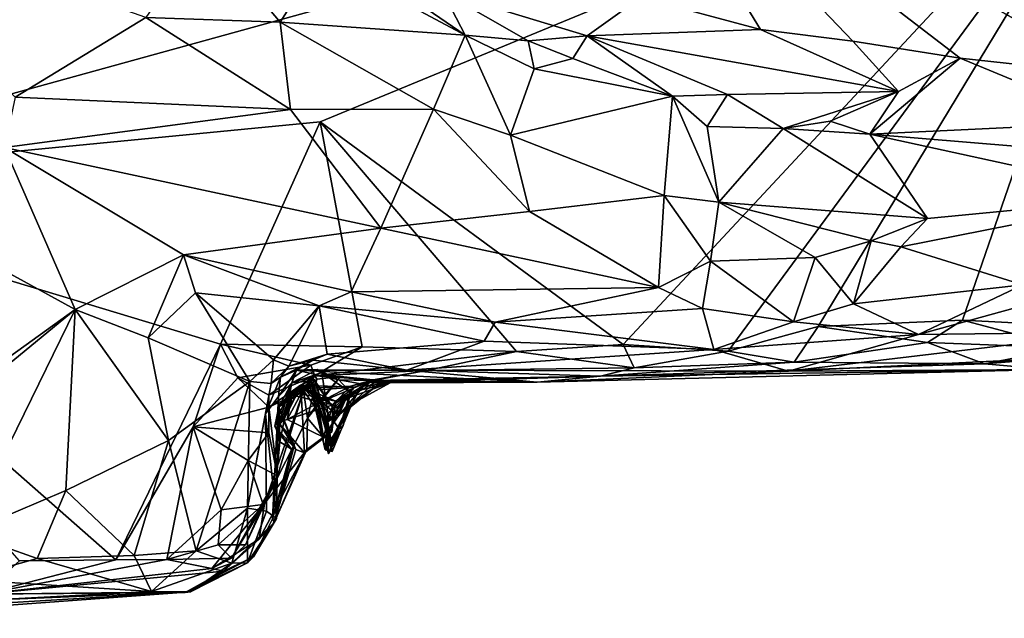
# Model space of a CAD drawing. Units: metres. Extents: x 23.2 to 30, y -6.4 to 9.6.
# Drawn here: x 26.8 to 27.2, y -6.4 to -6.1 of the extents above; entities that cross this region are included whole.
import ezdxf

# ---------------------------------------------------------------- set-up
doc = ezdxf.new("R2010")
doc.units = ezdxf.units.M

msp = doc.modelspace()

# ---------------------------------------------------------------- linework, layer by layer
at = {"layer": '1'}
for points in [[(26.16431, -6.10873, 3.58479), (25.38118, -4.51168, 3.55431), (27.31958, -5.95189, 3.5955)], [(26.59456, -6.15192, 3.59082), (26.16431, -6.10873, 3.58479), (27.31958, -5.95189, 3.5955)], [(26.90845, -6.12143, 3.59427), (26.59456, -6.15192, 3.59082), (27.31958, -5.95189, 3.5955)], [(27.05877, -6.23198, 3.59773), (26.90845, -6.12143, 3.59427), (27.31958, -5.95189, 3.5955)], [(27.05877, -6.23198, 3.59773), (27.31958, -5.95189, 3.5955), (27.11092, -6.23528, 3.60091)], [(27.11092, -6.23528, 3.60091), (27.31958, -5.95189, 3.5955), (27.15542, -6.22307, 3.59788)], [(27.15542, -6.22307, 3.59788), (27.31958, -5.95189, 3.5955), (27.22716, -6.21992, 3.59973)], [(27.22716, -6.21992, 3.59973), (27.31958, -5.95189, 3.5955), (27.29782, -6.22354, 3.60203)], [(27.06755, -6.05968, 4.21381), (27.12687, -6.07576, 4.19398), (27.05574, -5.95928, 4.22874)], [(27.05574, -5.95928, 4.22874), (27.12687, -6.07576, 4.19398), (27.17276, -6.08152, 4.1803)], [(27.05574, -5.95928, 4.22874), (27.17276, -6.08152, 4.1803), (27.22598, -6.08985, 4.16287)], [(27.28538, -6.0257, 4.15664), (27.05574, -5.95928, 4.22874), (27.30206, -6.09818, 4.14026)], [(27.05574, -5.95928, 4.22874), (27.22598, -6.08985, 4.16287), (27.30206, -6.09818, 4.14026)], [(26.66963, -6.01614, 4.29443), (26.75706, -6.10933, 4.31967), (26.82198, -6.06968, 4.29731)], [(26.85124, -6.02764, 4.26805), (26.82198, -6.06968, 4.29731), (26.88852, -6.07199, 4.27727)], [(26.90881, -6.04012, 4.23648), (26.85124, -6.02764, 4.26805), (26.88852, -6.07199, 4.27727)], [(26.90881, -6.04012, 4.23648), (26.88852, -6.07199, 4.27727), (26.98034, -6.07853, 4.20407)], [(26.93683, -6.04856, 4.22031), (26.90881, -6.04012, 4.23648), (26.98034, -6.07853, 4.20407)], [(26.93683, -6.04856, 4.22031), (26.98034, -6.07853, 4.20407), (26.96933, -6.05707, 4.20852)], [(26.96933, -6.05707, 4.20852), (26.98034, -6.07853, 4.20407), (27.01166, -6.08131, 4.18838)], [(26.96933, -6.05707, 4.20852), (27.01166, -6.08131, 4.18838), (27.04091, -6.0788, 4.18554)], [(26.96933, -6.05707, 4.20852), (27.04091, -6.0788, 4.18554), (27.06755, -6.05968, 4.21381)], [(27.06755, -6.05968, 4.21381), (27.04091, -6.0788, 4.18554), (27.12687, -6.07576, 4.19398)], [(26.82198, -6.06968, 4.29731), (26.75706, -6.10933, 4.31967), (26.89373, -6.11547, 4.29461)], [(26.88852, -6.07199, 4.27727), (26.82198, -6.06968, 4.29731), (26.89373, -6.11547, 4.29461)], [(26.88852, -6.07199, 4.27727), (26.89373, -6.11547, 4.29461), (26.9646, -6.11517, 4.26584)], [(26.98034, -6.07853, 4.20407), (26.88852, -6.07199, 4.27727), (26.9646, -6.11517, 4.26584)], [(27.12687, -6.07576, 4.19398), (27.04091, -6.0788, 4.18554), (27.19528, -6.10647, 4.14909)], [(27.12687, -6.07576, 4.19398), (27.19528, -6.10647, 4.14909), (27.17276, -6.08152, 4.1803)], [(26.98034, -6.07853, 4.20407), (26.9646, -6.11517, 4.26584), (27.00289, -6.12807, 4.25185)], [(26.98034, -6.07853, 4.20407), (27.00289, -6.12807, 4.25185), (27.01455, -6.09515, 4.19199)], [(27.01166, -6.08131, 4.18838), (26.98034, -6.07853, 4.20407), (27.01455, -6.09515, 4.19199)], [(27.01166, -6.08131, 4.18838), (27.03383, -6.09007, 4.17823), (27.04091, -6.0788, 4.18554)], [(27.01166, -6.08131, 4.18838), (27.01455, -6.09515, 4.19199), (27.03383, -6.09007, 4.17823)], [(27.03383, -6.09007, 4.17823), (27.0833, -6.10875, 4.15901), (27.04091, -6.0788, 4.18554)], [(27.04091, -6.0788, 4.18554), (27.0833, -6.10875, 4.15901), (27.11053, -6.10787, 4.1493)], [(27.04091, -6.0788, 4.18554), (27.11053, -6.10787, 4.1493), (27.19528, -6.10647, 4.14909)], [(27.17276, -6.08152, 4.1803), (27.19528, -6.10647, 4.14909), (27.22598, -6.08985, 4.16287)], [(27.03383, -6.09007, 4.17823), (27.01455, -6.09515, 4.19199), (27.0833, -6.10875, 4.15901)], [(27.19528, -6.10647, 4.14909), (27.1812, -6.12761, 4.13), (27.22598, -6.08985, 4.16287)], [(27.22598, -6.08985, 4.16287), (27.1812, -6.12761, 4.13), (27.30301, -6.12178, 4.12937)], [(27.22598, -6.08985, 4.16287), (27.30301, -6.12178, 4.12937), (27.30206, -6.09818, 4.14026)], [(27.01455, -6.09515, 4.19199), (27.00289, -6.12807, 4.25185), (27.0833, -6.10875, 4.15901)], [(27.11053, -6.10787, 4.1493), (27.13817, -6.12478, 4.14442), (27.19528, -6.10647, 4.14909)], [(27.19528, -6.10647, 4.14909), (27.13817, -6.12478, 4.14442), (27.16152, -6.12124, 4.13767)], [(27.16152, -6.12124, 4.13767), (27.1812, -6.12761, 4.13), (27.19528, -6.10647, 4.14909)], [(26.75706, -6.10933, 4.31967), (26.75178, -6.13424, 4.32357), (26.89373, -6.11547, 4.29461)], [(27.0833, -6.10875, 4.15901), (27.00289, -6.12807, 4.25185), (27.07903, -6.15812, 4.2321)], [(27.0833, -6.10875, 4.15901), (27.07903, -6.15812, 4.2321), (27.10628, -6.16134, 4.21802)], [(27.11053, -6.10787, 4.1493), (27.0833, -6.10875, 4.15901), (27.10047, -6.12386, 4.16238)], [(27.0833, -6.10875, 4.15901), (27.10628, -6.16134, 4.21802), (27.10047, -6.12386, 4.16238)], [(27.11053, -6.10787, 4.1493), (27.10047, -6.12386, 4.16238), (27.13817, -6.12478, 4.14442)], [(26.75178, -6.13424, 4.32357), (26.93851, -6.17431, 4.29313), (26.89373, -6.11547, 4.29461)], [(26.9646, -6.11517, 4.26584), (26.89373, -6.11547, 4.29461), (26.93851, -6.17431, 4.29313)], [(26.9646, -6.11517, 4.26584), (26.93851, -6.17431, 4.29313), (27.01234, -6.16602, 4.26637)], [(26.9646, -6.11517, 4.26584), (27.01234, -6.16602, 4.26637), (27.00289, -6.12807, 4.25185)], [(27.16152, -6.12124, 4.13767), (27.13817, -6.12478, 4.14442), (27.1812, -6.12761, 4.13)], [(26.85898, -6.23181, 3.59548), (26.59456, -6.15192, 3.59082), (26.90845, -6.12143, 3.59427)], [(26.92919, -6.23308, 3.59655), (26.85898, -6.23181, 3.59548), (26.90845, -6.12143, 3.59427)], [(26.92919, -6.23308, 3.59655), (26.90845, -6.12143, 3.59427), (27.00583, -6.23547, 3.5991)], [(27.00583, -6.23547, 3.5991), (26.90845, -6.12143, 3.59427), (27.05877, -6.23198, 3.59773)], [(27.13817, -6.12478, 4.14442), (27.10047, -6.12386, 4.16238), (27.10628, -6.16134, 4.21802)], [(27.13817, -6.12478, 4.14442), (27.10628, -6.16134, 4.21802), (27.20971, -6.16948, 4.16902)], [(27.1812, -6.12761, 4.13), (27.13817, -6.12478, 4.14442), (27.20971, -6.16948, 4.16902)], [(27.1812, -6.12761, 4.13), (27.25508, -6.13375, 4.12277), (27.30301, -6.12178, 4.12937)], [(27.00289, -6.12807, 4.25185), (27.01234, -6.16602, 4.26637), (27.07903, -6.15812, 4.2321)], [(27.1812, -6.12761, 4.13), (27.20971, -6.16948, 4.16902), (27.3228, -6.15849, 4.12775)], [(27.1812, -6.12761, 4.13), (27.3228, -6.15849, 4.12775), (27.25508, -6.13375, 4.12277)], [(26.65646, -6.1432, 4.3193), (26.78679, -6.21464, 4.31604), (26.75178, -6.13424, 4.32357)], [(26.75178, -6.13424, 4.32357), (26.78679, -6.21464, 4.31604), (26.84062, -6.18755, 4.31309)], [(26.75178, -6.13424, 4.32357), (26.84062, -6.18755, 4.31309), (26.93851, -6.17431, 4.29313)], [(26.65646, -6.1432, 4.3193), (26.73283, -6.25342, 4.28859), (26.78679, -6.21464, 4.31604)], [(26.75916, -6.33931, 3.59734), (26.59456, -6.15192, 3.59082), (26.80701, -6.33885, 3.59664)], [(26.80701, -6.33885, 3.59664), (26.59456, -6.15192, 3.59082), (26.85898, -6.23181, 3.59548)], [(27.07903, -6.15812, 4.2321), (27.01234, -6.16602, 4.26637), (27.07627, -6.2037, 4.23903)], [(27.07903, -6.15812, 4.2321), (27.07627, -6.2037, 4.23903), (27.10214, -6.19057, 4.22877)], [(27.10628, -6.16134, 4.21802), (27.07903, -6.15812, 4.2321), (27.10214, -6.19057, 4.22877)], [(27.20971, -6.16948, 4.16902), (27.19648, -6.18354, 4.18268), (27.3228, -6.15849, 4.12775)], [(27.19648, -6.18354, 4.18268), (27.25713, -6.20241, 4.15089), (27.3228, -6.15849, 4.12775)], [(27.10628, -6.16134, 4.21802), (27.10214, -6.19057, 4.22877), (27.15407, -6.18876, 4.20357)], [(27.10628, -6.16134, 4.21802), (27.15407, -6.18876, 4.20357), (27.18174, -6.18055, 4.1898)], [(27.18174, -6.18055, 4.1898), (27.20971, -6.16948, 4.16902), (27.10628, -6.16134, 4.21802)], [(27.01234, -6.16602, 4.26637), (26.93851, -6.17431, 4.29313), (27.07627, -6.2037, 4.23903)], [(27.20971, -6.16948, 4.16902), (27.18174, -6.18055, 4.1898), (27.19648, -6.18354, 4.18268)], [(26.84062, -6.18755, 4.31309), (26.92374, -6.20591, 4.29058), (26.93851, -6.17431, 4.29313)], [(26.93851, -6.17431, 4.29313), (26.92374, -6.20591, 4.29058), (27.07627, -6.2037, 4.23903)], [(27.15407, -6.18876, 4.20357), (27.17303, -6.21188, 4.18909), (27.18174, -6.18055, 4.1898)], [(27.18174, -6.18055, 4.1898), (27.17303, -6.21188, 4.18909), (27.19648, -6.18354, 4.18268)], [(27.17303, -6.21188, 4.18909), (27.25713, -6.20241, 4.15089), (27.19648, -6.18354, 4.18268)], [(26.78679, -6.21464, 4.31604), (26.82301, -6.22862, 4.30245), (26.84062, -6.18755, 4.31309)], [(26.84062, -6.18755, 4.31309), (26.82301, -6.22862, 4.30245), (26.84658, -6.20638, 4.30249)], [(26.84062, -6.18755, 4.31309), (26.84658, -6.20638, 4.30249), (26.90786, -6.21287, 4.28788)], [(26.84062, -6.18755, 4.31309), (26.90786, -6.21287, 4.28788), (26.92374, -6.20591, 4.29058)], [(27.10214, -6.19057, 4.22877), (27.14329, -6.22071, 4.19864), (27.15407, -6.18876, 4.20357)], [(27.15407, -6.18876, 4.20357), (27.14329, -6.22071, 4.19864), (27.17303, -6.21188, 4.18909)], [(27.07627, -6.2037, 4.23903), (27.09813, -6.21408, 4.22404), (27.10214, -6.19057, 4.22877)], [(27.10214, -6.19057, 4.22877), (27.09813, -6.21408, 4.22404), (27.14329, -6.22071, 4.19864)], [(26.92374, -6.20591, 4.29058), (26.99531, -6.22091, 4.26131), (27.07627, -6.2037, 4.23903)], [(27.07627, -6.2037, 4.23903), (26.99531, -6.22091, 4.26131), (27.09813, -6.21408, 4.22404)], [(27.17303, -6.21188, 4.18909), (27.20536, -6.22693, 4.15583), (27.25713, -6.20241, 4.15089)], [(27.25713, -6.20241, 4.15089), (27.20536, -6.22693, 4.15583), (27.28927, -6.20388, 4.1334)], [(27.20536, -6.22693, 4.15583), (27.30323, -6.22587, 4.08227), (27.28927, -6.20388, 4.1334)], [(26.82301, -6.22862, 4.30245), (26.87353, -6.25039, 4.26162), (26.84658, -6.20638, 4.30249)], [(26.84658, -6.20638, 4.30249), (26.87353, -6.25039, 4.26162), (26.88531, -6.23965, 4.25735)], [(26.84658, -6.20638, 4.30249), (26.88531, -6.23965, 4.25735), (26.90786, -6.21287, 4.28788)], [(26.92374, -6.20591, 4.29058), (26.90786, -6.21287, 4.28788), (26.99531, -6.22091, 4.26131)], [(26.88531, -6.23965, 4.25735), (26.89291, -6.24273, 4.2435), (26.90786, -6.21287, 4.28788)], [(26.90786, -6.21287, 4.28788), (26.89291, -6.24273, 4.2435), (26.91191, -6.23671, 4.24522)], [(26.90786, -6.21287, 4.28788), (26.91191, -6.23671, 4.24522), (26.98981, -6.23024, 4.25105)], [(26.90786, -6.21287, 4.28788), (26.98981, -6.23024, 4.25105), (26.99531, -6.22091, 4.26131)], [(26.99531, -6.22091, 4.26131), (27.10375, -6.23449, 4.20177), (27.09813, -6.21408, 4.22404)], [(27.09813, -6.21408, 4.22404), (27.10375, -6.23449, 4.20177), (27.14329, -6.22071, 4.19864)], [(27.17303, -6.21188, 4.18909), (27.14329, -6.22071, 4.19864), (27.20536, -6.22693, 4.15583)], [(26.73283, -6.25342, 4.28859), (26.6997, -6.28614, 4.27005), (26.78679, -6.21464, 4.31604)], [(26.6997, -6.28614, 4.27005), (26.73238, -6.32552, 4.27363), (26.78679, -6.21464, 4.31604)], [(26.78679, -6.21464, 4.31604), (26.73238, -6.32552, 4.27363), (26.78224, -6.30438, 4.2863)], [(26.78679, -6.21464, 4.31604), (26.78224, -6.30438, 4.2863), (26.83318, -6.27959, 4.28595)], [(26.78679, -6.21464, 4.31604), (26.83318, -6.27959, 4.28595), (26.82301, -6.22862, 4.30245)], [(26.99531, -6.22091, 4.26131), (26.98981, -6.23024, 4.25105), (27.10375, -6.23449, 4.20177)], [(27.14329, -6.22071, 4.19864), (27.10375, -6.23449, 4.20177), (27.20536, -6.22693, 4.15583)], [(27.14354, -6.24069, 3.60757), (27.11092, -6.23528, 3.60091), (27.15542, -6.22307, 3.59788)], [(27.14354, -6.24069, 3.60757), (27.15542, -6.22307, 3.59788), (27.20972, -6.23093, 3.60111)], [(27.20972, -6.23093, 3.60111), (27.15542, -6.22307, 3.59788), (27.22716, -6.21992, 3.59973)], [(27.27896, -6.23369, 3.60937), (27.20972, -6.23093, 3.60111), (27.22716, -6.21992, 3.59973)], [(27.27896, -6.23369, 3.60937), (27.22716, -6.21992, 3.59973), (27.29782, -6.22354, 3.60203)], [(26.82301, -6.22862, 4.30245), (26.83318, -6.27959, 4.28595), (26.87353, -6.25039, 4.26162)], [(27.10375, -6.23449, 4.20177), (27.14071, -6.24517, 4.14224), (27.20536, -6.22693, 4.15583)], [(27.20536, -6.22693, 4.15583), (27.14071, -6.24517, 4.14224), (27.30323, -6.22587, 4.08227)], [(27.30323, -6.22587, 4.08227), (27.14071, -6.24517, 4.14224), (27.31325, -6.23678, 4.00368)], [(27.23806, -6.2415, 3.62247), (27.27896, -6.23369, 3.60937), (27.35557, -6.22646, 3.61698)], [(27.23806, -6.2415, 3.62247), (27.35557, -6.22646, 3.61698), (27.40458, -6.22818, 3.82028)], [(27.26998, -6.24438, 3.90505), (27.23806, -6.2415, 3.62247), (27.40458, -6.22818, 3.82028)], [(26.80701, -6.33885, 3.59664), (26.85898, -6.23181, 3.59548), (26.84539, -6.27275, 3.59745)], [(26.84539, -6.27275, 3.59745), (26.85898, -6.23181, 3.59548), (26.86758, -6.2485, 3.60101)], [(26.86758, -6.2485, 3.60101), (26.85898, -6.23181, 3.59548), (26.90369, -6.24218, 3.59789)], [(26.85898, -6.23181, 3.59548), (26.92919, -6.23308, 3.59655), (26.90369, -6.24218, 3.59789)], [(26.90573, -6.24746, 3.61256), (26.90369, -6.24218, 3.59789), (26.92919, -6.23308, 3.59655)], [(26.90573, -6.24746, 3.61256), (26.92919, -6.23308, 3.59655), (27.00583, -6.23547, 3.5991)], [(26.98981, -6.23024, 4.25105), (26.91191, -6.23671, 4.24522), (26.95146, -6.24465, 4.20719)], [(26.98981, -6.23024, 4.25105), (26.95146, -6.24465, 4.20719), (27.10375, -6.23449, 4.20177)], [(27.06417, -6.24359, 3.61083), (27.00583, -6.23547, 3.5991), (27.05877, -6.23198, 3.59773)], [(27.06417, -6.24359, 3.61083), (27.05877, -6.23198, 3.59773), (27.11092, -6.23528, 3.60091)], [(27.14354, -6.24069, 3.60757), (27.20972, -6.23093, 3.60111), (27.23806, -6.2415, 3.62247)], [(27.23806, -6.2415, 3.62247), (27.20972, -6.23093, 3.60111), (27.27896, -6.23369, 3.60937)], [(26.89291, -6.24273, 4.2435), (26.90474, -6.2397, 4.20877), (26.91191, -6.23671, 4.24522)], [(26.91191, -6.23671, 4.24522), (26.90474, -6.2397, 4.20877), (26.95146, -6.24465, 4.20719)], [(26.90573, -6.24746, 3.61256), (27.00583, -6.23547, 3.5991), (26.96117, -6.24484, 3.60823)], [(27.10375, -6.23449, 4.20177), (26.95146, -6.24465, 4.20719), (27.14071, -6.24517, 4.14224)], [(26.96117, -6.24484, 3.60823), (27.00583, -6.23547, 3.5991), (27.06417, -6.24359, 3.61083)], [(27.14354, -6.24069, 3.60757), (27.06417, -6.24359, 3.61083), (27.11092, -6.23528, 3.60091)], [(27.14071, -6.24517, 4.14224), (27.26998, -6.24438, 3.90505), (27.31325, -6.23678, 4.00368)], [(26.90369, -6.24218, 3.59789), (26.88285, -6.25707, 3.61083), (26.86758, -6.2485, 3.60101)], [(26.87353, -6.25039, 4.26162), (26.88415, -6.25137, 4.23369), (26.88531, -6.23965, 4.25735)], [(26.88285, -6.25707, 3.61083), (26.90369, -6.24218, 3.59789), (26.90573, -6.24746, 3.61256)], [(26.88531, -6.23965, 4.25735), (26.88415, -6.25137, 4.23369), (26.89291, -6.24273, 4.2435)], [(26.88415, -6.25137, 4.23369), (26.88876, -6.24819, 4.15914), (26.89291, -6.24273, 4.2435)], [(26.89291, -6.24273, 4.2435), (26.88876, -6.24819, 4.15914), (26.90474, -6.2397, 4.20877)], [(26.90474, -6.2397, 4.20877), (26.88876, -6.24819, 4.15914), (26.89661, -6.24472, 4.01366)], [(26.90474, -6.2397, 4.20877), (26.89661, -6.24472, 4.01366), (26.95146, -6.24465, 4.20719)], [(27.04751, -6.24768, 3.64584), (27.06417, -6.24359, 3.61083), (27.14354, -6.24069, 3.60757)], [(27.04751, -6.24768, 3.64584), (27.14354, -6.24069, 3.60757), (27.23806, -6.2415, 3.62247)], [(27.04751, -6.24768, 3.64584), (27.23806, -6.2415, 3.62247), (27.26998, -6.24438, 3.90505)], [(26.88415, -6.25137, 4.23369), (26.8812, -6.26629, 4.21826), (26.88876, -6.24819, 4.15914)], [(26.8812, -6.26629, 4.21826), (26.88765, -6.25785, 4.02094), (26.88876, -6.24819, 4.15914)], [(26.88288, -6.26311, 3.61653), (26.88285, -6.25707, 3.61083), (26.90573, -6.24746, 3.61256)], [(26.90011, -6.25488, 3.66728), (26.88288, -6.26311, 3.61653), (26.90573, -6.24746, 3.61256)], [(26.88765, -6.25785, 4.02094), (26.8944, -6.25104, 3.95398), (26.89661, -6.24472, 4.01366)], [(26.88876, -6.24819, 4.15914), (26.88765, -6.25785, 4.02094), (26.89661, -6.24472, 4.01366)], [(26.89661, -6.24472, 4.01366), (26.8944, -6.25104, 3.95398), (26.90711, -6.24435, 3.98565)], [(26.90711, -6.24435, 3.98565), (26.8944, -6.25104, 3.95398), (26.90923, -6.24591, 3.94222)], [(26.8944, -6.25104, 3.95398), (26.90244, -6.24834, 3.92066), (26.90923, -6.24591, 3.94222)], [(26.90244, -6.24834, 3.92066), (26.8944, -6.25104, 3.95398), (26.9039, -6.24998, 3.89545)], [(26.89661, -6.24472, 4.01366), (26.90711, -6.24435, 3.98565), (26.91762, -6.24955, 3.9975)], [(26.95146, -6.24465, 4.20719), (26.89661, -6.24472, 4.01366), (27.01606, -6.25074, 4.10881)], [(26.89661, -6.24472, 4.01366), (26.91762, -6.24955, 3.9975), (27.01606, -6.25074, 4.10881)], [(26.90011, -6.25488, 3.66728), (26.90573, -6.24746, 3.61256), (26.90674, -6.24916, 3.68862)], [(26.90723, -6.26113, 3.71441), (26.90204, -6.26851, 3.69731), (26.91853, -6.24791, 3.6952)], [(26.90204, -6.26851, 3.69731), (26.90674, -6.24916, 3.68862), (26.91853, -6.24791, 3.6952)], [(26.90244, -6.24834, 3.92066), (26.91216, -6.26618, 3.94493), (26.90923, -6.24591, 3.94222)], [(26.91086, -6.28418, 3.91772), (26.91216, -6.26618, 3.94493), (26.90244, -6.24834, 3.92066)], [(26.91086, -6.28418, 3.91772), (26.90244, -6.24834, 3.92066), (26.9039, -6.24998, 3.89545)], [(26.93468, -6.24946, 3.71504), (26.90573, -6.24746, 3.61256), (26.96117, -6.24484, 3.60823)], [(26.91853, -6.24791, 3.6952), (26.90674, -6.24916, 3.68862), (26.90573, -6.24746, 3.61256)], [(26.91853, -6.24791, 3.6952), (26.90573, -6.24746, 3.61256), (26.93468, -6.24946, 3.71504)], [(26.90711, -6.24435, 3.98565), (26.90923, -6.24591, 3.94222), (26.91762, -6.24955, 3.9975)], [(26.90723, -6.26113, 3.71441), (26.91853, -6.24791, 3.6952), (26.93468, -6.24946, 3.71504)], [(26.91762, -6.24955, 3.9975), (26.90923, -6.24591, 3.94222), (26.92347, -6.25576, 3.95891)], [(26.92347, -6.25576, 3.95891), (26.90923, -6.24591, 3.94222), (26.91216, -6.26618, 3.94493)], [(26.93516, -6.25093, 3.81815), (26.93169, -6.25055, 3.80475), (27.04751, -6.24768, 3.64584)], [(27.04751, -6.24768, 3.64584), (26.93169, -6.25055, 3.80475), (26.93467, -6.24985, 3.75231)], [(26.93467, -6.24985, 3.75231), (26.93468, -6.24946, 3.71504), (26.96117, -6.24484, 3.60823)], [(26.93467, -6.24985, 3.75231), (26.96117, -6.24484, 3.60823), (27.04751, -6.24768, 3.64584)], [(26.94308, -6.25092, 3.90884), (26.93516, -6.25093, 3.81815), (27.04751, -6.24768, 3.64584)], [(27.01606, -6.25074, 4.10881), (26.94308, -6.25092, 3.90884), (27.04751, -6.24768, 3.64584)], [(26.95146, -6.24465, 4.20719), (27.01606, -6.25074, 4.10881), (27.14071, -6.24517, 4.14224)], [(26.96117, -6.24484, 3.60823), (27.06417, -6.24359, 3.61083), (27.04751, -6.24768, 3.64584)], [(27.01606, -6.25074, 4.10881), (27.04751, -6.24768, 3.64584), (27.26998, -6.24438, 3.90505)], [(27.14071, -6.24517, 4.14224), (27.01606, -6.25074, 4.10881), (27.26998, -6.24438, 3.90505)], [(26.83318, -6.27959, 4.28595), (26.84695, -6.33435, 4.25245), (26.87353, -6.25039, 4.26162)], [(26.84539, -6.27275, 3.59745), (26.86758, -6.2485, 3.60101), (26.88288, -6.26311, 3.61653)], [(26.87353, -6.25039, 4.26162), (26.84695, -6.33435, 4.25245), (26.87228, -6.31313, 4.24058)], [(26.88288, -6.26311, 3.61653), (26.86758, -6.2485, 3.60101), (26.88285, -6.25707, 3.61083)], [(26.87353, -6.25039, 4.26162), (26.87228, -6.31313, 4.24058), (26.88415, -6.25137, 4.23369)], [(26.87228, -6.31313, 4.24058), (26.8812, -6.26629, 4.21826), (26.88415, -6.25137, 4.23369)], [(26.88668, -6.27429, 3.9594), (26.88594, -6.27241, 3.91408), (26.8944, -6.25104, 3.95398)], [(26.8944, -6.25104, 3.95398), (26.88594, -6.27241, 3.91408), (26.88795, -6.26285, 3.8302)], [(26.88836, -6.28025, 4.00093), (26.88668, -6.27429, 3.9594), (26.8944, -6.25104, 3.95398)], [(26.88765, -6.25785, 4.02094), (26.88836, -6.28025, 4.00093), (26.8944, -6.25104, 3.95398)], [(26.88795, -6.26285, 3.8302), (26.90357, -6.24848, 3.87111), (26.9039, -6.24998, 3.89545)], [(26.90357, -6.24848, 3.87111), (26.88795, -6.26285, 3.8302), (26.9063, -6.25122, 3.82872)], [(26.88795, -6.26285, 3.8302), (26.89872, -6.25207, 3.78588), (26.90519, -6.24922, 3.80739)], [(26.88795, -6.26285, 3.8302), (26.90519, -6.24922, 3.80739), (26.9063, -6.25122, 3.82872)], [(26.8944, -6.25104, 3.95398), (26.88795, -6.26285, 3.8302), (26.9039, -6.24998, 3.89545)], [(26.89404, -6.25543, 3.77221), (26.89872, -6.25207, 3.78588), (26.88795, -6.26285, 3.8302)], [(26.88842, -6.27149, 3.77944), (26.90061, -6.28577, 3.78503), (26.89879, -6.25276, 3.7577)], [(26.88998, -6.2698, 3.75087), (26.88842, -6.27149, 3.77944), (26.89879, -6.25276, 3.7577)], [(26.88998, -6.2698, 3.75087), (26.89879, -6.25276, 3.7577), (26.91463, -6.26193, 3.74077)], [(26.89872, -6.25207, 3.78588), (26.89404, -6.25543, 3.77221), (26.92562, -6.25317, 3.77507)], [(26.89404, -6.25543, 3.77221), (26.89454, -6.25717, 3.74928), (26.89879, -6.25276, 3.7577)], [(26.89404, -6.25543, 3.77221), (26.89879, -6.25276, 3.7577), (26.91612, -6.26004, 3.76174)], [(26.89404, -6.25543, 3.77221), (26.91612, -6.26004, 3.76174), (26.92562, -6.25317, 3.77507)], [(26.89879, -6.25276, 3.7577), (26.89454, -6.25717, 3.74928), (26.91463, -6.26193, 3.74077)], [(26.90519, -6.24922, 3.80739), (26.89872, -6.25207, 3.78588), (26.91751, -6.26736, 3.81997)], [(26.92562, -6.25317, 3.77507), (26.91664, -6.2633, 3.78568), (26.89872, -6.25207, 3.78588)], [(26.89872, -6.25207, 3.78588), (26.91664, -6.2633, 3.78568), (26.91751, -6.26736, 3.81997)], [(26.90061, -6.28577, 3.78503), (26.91423, -6.27536, 3.77486), (26.89879, -6.25276, 3.7577)], [(26.91423, -6.27536, 3.77486), (26.91612, -6.26004, 3.76174), (26.89879, -6.25276, 3.7577)], [(26.90204, -6.26851, 3.69731), (26.90011, -6.25488, 3.66728), (26.90674, -6.24916, 3.68862)], [(26.9003, -6.25386, 3.72929), (26.90723, -6.26113, 3.71441), (26.92341, -6.25269, 3.72976)], [(26.91463, -6.26193, 3.74077), (26.9003, -6.25386, 3.72929), (26.92341, -6.25269, 3.72976)], [(26.9039, -6.24998, 3.89545), (26.90357, -6.24848, 3.87111), (26.91225, -6.27029, 3.846)], [(26.91225, -6.27029, 3.846), (26.90357, -6.24848, 3.87111), (26.9063, -6.25122, 3.82872)], [(26.91225, -6.27029, 3.846), (26.91397, -6.28097, 3.87966), (26.9039, -6.24998, 3.89545)], [(26.91397, -6.28097, 3.87966), (26.91435, -6.28507, 3.90164), (26.9039, -6.24998, 3.89545)], [(26.9039, -6.24998, 3.89545), (26.91435, -6.28507, 3.90164), (26.91086, -6.28418, 3.91772)], [(26.9063, -6.25122, 3.82872), (26.90519, -6.24922, 3.80739), (26.91751, -6.26736, 3.81997)], [(26.91751, -6.26736, 3.81997), (26.91237, -6.27461, 3.83688), (26.9063, -6.25122, 3.82872)], [(26.91225, -6.27029, 3.846), (26.9063, -6.25122, 3.82872), (26.91237, -6.27461, 3.83688)], [(26.92341, -6.25269, 3.72976), (26.90723, -6.26113, 3.71441), (26.93468, -6.24946, 3.71504)], [(26.91463, -6.26193, 3.74077), (26.92341, -6.25269, 3.72976), (26.93467, -6.24985, 3.75231)], [(26.91612, -6.26004, 3.76174), (26.91463, -6.26193, 3.74077), (26.93467, -6.24985, 3.75231)], [(26.92562, -6.25317, 3.77507), (26.91612, -6.26004, 3.76174), (26.93467, -6.24985, 3.75231)], [(26.93169, -6.25055, 3.80475), (26.91664, -6.2633, 3.78568), (26.92562, -6.25317, 3.77507)], [(26.91664, -6.2633, 3.78568), (26.93169, -6.25055, 3.80475), (26.91751, -6.26736, 3.81997)], [(26.93516, -6.25093, 3.81815), (26.91751, -6.26736, 3.81997), (26.93169, -6.25055, 3.80475)], [(26.92116, -6.25895, 3.85195), (26.91751, -6.26736, 3.81997), (26.93516, -6.25093, 3.81815)], [(26.91762, -6.24955, 3.9975), (26.92347, -6.25576, 3.95891), (26.93594, -6.25287, 3.94395)], [(26.91762, -6.24955, 3.9975), (26.93594, -6.25287, 3.94395), (26.94027, -6.25002, 3.99026)], [(27.01606, -6.25074, 4.10881), (26.91762, -6.24955, 3.9975), (26.94027, -6.25002, 3.99026)], [(26.92111, -6.26491, 3.94416), (26.92409, -6.26136, 3.91449), (26.93594, -6.25287, 3.94395)], [(26.92347, -6.25576, 3.95891), (26.92111, -6.26491, 3.94416), (26.93594, -6.25287, 3.94395)], [(26.92874, -6.25285, 3.90374), (26.92116, -6.25895, 3.85195), (26.94308, -6.25092, 3.90884)], [(26.92116, -6.25895, 3.85195), (26.93516, -6.25093, 3.81815), (26.94308, -6.25092, 3.90884)], [(26.92409, -6.26136, 3.91449), (26.92116, -6.25895, 3.85195), (26.92874, -6.25285, 3.90374)], [(26.93467, -6.24985, 3.75231), (26.92341, -6.25269, 3.72976), (26.93468, -6.24946, 3.71504)], [(26.92409, -6.26136, 3.91449), (26.92874, -6.25285, 3.90374), (26.94308, -6.25092, 3.90884)], [(26.93594, -6.25287, 3.94395), (26.92409, -6.26136, 3.91449), (26.94308, -6.25092, 3.90884)], [(26.92562, -6.25317, 3.77507), (26.93467, -6.24985, 3.75231), (26.93169, -6.25055, 3.80475)], [(26.94027, -6.25002, 3.99026), (26.93594, -6.25287, 3.94395), (26.94308, -6.25092, 3.90884)], [(26.94027, -6.25002, 3.99026), (26.94308, -6.25092, 3.90884), (27.01606, -6.25074, 4.10881)], [(26.88729, -6.29712, 3.63063), (26.90011, -6.25488, 3.66728), (26.88074, -6.31083, 3.6711)], [(26.88074, -6.31083, 3.6711), (26.90011, -6.25488, 3.66728), (26.90204, -6.26851, 3.69731)], [(26.88765, -6.25785, 4.02094), (26.8812, -6.26629, 4.21826), (26.88669, -6.31822, 4.14881)], [(26.88729, -6.29712, 3.63063), (26.88288, -6.26311, 3.61653), (26.90011, -6.25488, 3.66728)], [(26.88478, -6.31853, 3.98317), (26.88765, -6.25785, 4.02094), (26.88656, -6.31868, 4.06744)], [(26.88765, -6.25785, 4.02094), (26.88478, -6.31853, 3.98317), (26.88836, -6.28025, 4.00093)], [(26.88656, -6.31868, 4.06744), (26.88765, -6.25785, 4.02094), (26.88669, -6.31822, 4.14881)], [(26.88795, -6.26285, 3.8302), (26.88842, -6.27149, 3.77944), (26.89404, -6.25543, 3.77221)], [(26.88842, -6.27149, 3.77944), (26.88998, -6.2698, 3.75087), (26.89404, -6.25543, 3.77221)], [(26.89404, -6.25543, 3.77221), (26.88998, -6.2698, 3.75087), (26.89454, -6.25717, 3.74928)], [(26.88998, -6.2698, 3.75087), (26.892, -6.26916, 3.73592), (26.89454, -6.25717, 3.74928)], [(26.89454, -6.25717, 3.74928), (26.892, -6.26916, 3.73592), (26.9003, -6.25386, 3.72929)], [(26.9003, -6.25386, 3.72929), (26.892, -6.26916, 3.73592), (26.90723, -6.26113, 3.71441)], [(26.89454, -6.25717, 3.74928), (26.9003, -6.25386, 3.72929), (26.91463, -6.26193, 3.74077)], [(26.91216, -6.26618, 3.94493), (26.91785, -6.27377, 3.97341), (26.92347, -6.25576, 3.95891)], [(26.92347, -6.25576, 3.95891), (26.91785, -6.27377, 3.97341), (26.91987, -6.27237, 3.9717)], [(26.91987, -6.27237, 3.9717), (26.92111, -6.26491, 3.94416), (26.92347, -6.25576, 3.95891)], [(26.88288, -6.27575, 3.6155), (26.84539, -6.27275, 3.59745), (26.88288, -6.26311, 3.61653)], [(26.88729, -6.29712, 3.63063), (26.88288, -6.27575, 3.6155), (26.88288, -6.26311, 3.61653)], [(26.88795, -6.26285, 3.8302), (26.88594, -6.27241, 3.91408), (26.89535, -6.28297, 3.86052)], [(26.88795, -6.26285, 3.8302), (26.89535, -6.28297, 3.86052), (26.89635, -6.28405, 3.80166)], [(26.88842, -6.27149, 3.77944), (26.88795, -6.26285, 3.8302), (26.89635, -6.28405, 3.80166)], [(26.892, -6.26916, 3.73592), (26.88998, -6.2698, 3.75087), (26.91463, -6.26193, 3.74077)], [(26.90999, -6.27797, 3.72656), (26.90723, -6.26113, 3.71441), (26.892, -6.26916, 3.73592)], [(26.892, -6.26916, 3.73592), (26.91463, -6.26193, 3.74077), (26.90999, -6.27797, 3.72656)], [(26.90999, -6.27797, 3.72656), (26.90204, -6.26851, 3.69731), (26.90723, -6.26113, 3.71441)], [(26.91423, -6.27536, 3.77486), (26.90999, -6.27797, 3.72656), (26.91463, -6.26193, 3.74077)], [(26.91182, -6.28367, 3.93822), (26.91086, -6.28418, 3.91772), (26.92409, -6.26136, 3.91449)], [(26.91086, -6.28418, 3.91772), (26.91435, -6.28507, 3.90164), (26.92409, -6.26136, 3.91449)], [(26.91182, -6.28367, 3.93822), (26.92409, -6.26136, 3.91449), (26.92111, -6.26491, 3.94416)], [(26.91225, -6.27029, 3.846), (26.91237, -6.27461, 3.83688), (26.92116, -6.25895, 3.85195)], [(26.92116, -6.25895, 3.85195), (26.92409, -6.26136, 3.91449), (26.91225, -6.27029, 3.846)], [(26.92409, -6.26136, 3.91449), (26.91397, -6.28097, 3.87966), (26.91225, -6.27029, 3.846)], [(26.91237, -6.27461, 3.83688), (26.91751, -6.26736, 3.81997), (26.92116, -6.25895, 3.85195)], [(26.91435, -6.28507, 3.90164), (26.91397, -6.28097, 3.87966), (26.92409, -6.26136, 3.91449)], [(26.91423, -6.27536, 3.77486), (26.91463, -6.26193, 3.74077), (26.91612, -6.26004, 3.76174)], [(26.87228, -6.31313, 4.24058), (26.88185, -6.3146, 4.21515), (26.8812, -6.26629, 4.21826)], [(26.8812, -6.26629, 4.21826), (26.88185, -6.3146, 4.21515), (26.88669, -6.31822, 4.14881)], [(26.91182, -6.28367, 3.93822), (26.91216, -6.26618, 3.94493), (26.91086, -6.28418, 3.91772)], [(26.92111, -6.26491, 3.94416), (26.91246, -6.28624, 3.96045), (26.91182, -6.28367, 3.93822)], [(26.91216, -6.26618, 3.94493), (26.91182, -6.28367, 3.93822), (26.91246, -6.28624, 3.96045)], [(26.91216, -6.26618, 3.94493), (26.91246, -6.28624, 3.96045), (26.91785, -6.27377, 3.97341)], [(26.91246, -6.28624, 3.96045), (26.92111, -6.26491, 3.94416), (26.91987, -6.27237, 3.9717)], [(26.80701, -6.33885, 3.59664), (26.84539, -6.27275, 3.59745), (26.83227, -6.33861, 3.59891)], [(26.83227, -6.33861, 3.59891), (26.84539, -6.27275, 3.59745), (26.85927, -6.31407, 3.60113)], [(26.85927, -6.31407, 3.60113), (26.84539, -6.27275, 3.59745), (26.8726, -6.28958, 3.60705)], [(26.84539, -6.27275, 3.59745), (26.88288, -6.27575, 3.6155), (26.8726, -6.28958, 3.60705)], [(26.90179, -6.28411, 3.72595), (26.88074, -6.31083, 3.6711), (26.90204, -6.26851, 3.69731)], [(26.88594, -6.27241, 3.91408), (26.89414, -6.28384, 3.95352), (26.89535, -6.28297, 3.86052)], [(26.88594, -6.27241, 3.91408), (26.88668, -6.27429, 3.9594), (26.89414, -6.28384, 3.95352)], [(26.88842, -6.27149, 3.77944), (26.89635, -6.28405, 3.80166), (26.90061, -6.28577, 3.78503)], [(26.90179, -6.28411, 3.72595), (26.90204, -6.26851, 3.69731), (26.90999, -6.27797, 3.72656)], [(26.91668, -6.27834, 3.99761), (26.91246, -6.28624, 3.96045), (26.91987, -6.27237, 3.9717)], [(26.91668, -6.27834, 3.99761), (26.91987, -6.27237, 3.9717), (26.91785, -6.27377, 3.97341)], [(26.8726, -6.28958, 3.60705), (26.88288, -6.27575, 3.6155), (26.88729, -6.29712, 3.63063)], [(26.88668, -6.27429, 3.9594), (26.88836, -6.28025, 4.00093), (26.89414, -6.28384, 3.95352)], [(26.90061, -6.28577, 3.78503), (26.90179, -6.28411, 3.72595), (26.91423, -6.27536, 3.77486)], [(26.90179, -6.28411, 3.72595), (26.90999, -6.27797, 3.72656), (26.91423, -6.27536, 3.77486)], [(26.91246, -6.28624, 3.96045), (26.91668, -6.27834, 3.99761), (26.91785, -6.27377, 3.97341)], [(26.78224, -6.30438, 4.2863), (26.81609, -6.33659, 4.26352), (26.83318, -6.27959, 4.28595)], [(26.81609, -6.33659, 4.26352), (26.84695, -6.33435, 4.25245), (26.83318, -6.27959, 4.28595)], [(26.88836, -6.28025, 4.00093), (26.88478, -6.31853, 3.98317), (26.89414, -6.28384, 3.95352)], [(26.8781, -6.32858, 3.70908), (26.88074, -6.31083, 3.6711), (26.90179, -6.28411, 3.72595)], [(26.88559, -6.32029, 3.78362), (26.8781, -6.32858, 3.70908), (26.90179, -6.28411, 3.72595)], [(26.88478, -6.31853, 3.98317), (26.88559, -6.32029, 3.78362), (26.89535, -6.28297, 3.86052)], [(26.89414, -6.28384, 3.95352), (26.88478, -6.31853, 3.98317), (26.89535, -6.28297, 3.86052)], [(26.89535, -6.28297, 3.86052), (26.88559, -6.32029, 3.78362), (26.89635, -6.28405, 3.80166)], [(26.89635, -6.28405, 3.80166), (26.88559, -6.32029, 3.78362), (26.90061, -6.28577, 3.78503)], [(26.88559, -6.32029, 3.78362), (26.90179, -6.28411, 3.72595), (26.90061, -6.28577, 3.78503)], [(26.8801, -6.31136, 3.6057), (26.85927, -6.31407, 3.60113), (26.8726, -6.28958, 3.60705)], [(26.8801, -6.31136, 3.6057), (26.8726, -6.28958, 3.60705), (26.88729, -6.29712, 3.63063)], [(26.86441, -6.33799, 3.63425), (26.87131, -6.33136, 3.61913), (26.88729, -6.29712, 3.63063)], [(26.88074, -6.31083, 3.6711), (26.86441, -6.33799, 3.63425), (26.88729, -6.29712, 3.63063)], [(26.87131, -6.33136, 3.61913), (26.8801, -6.31136, 3.6057), (26.88729, -6.29712, 3.63063)], [(26.78224, -6.30438, 4.2863), (26.73238, -6.32552, 4.27363), (26.76802, -6.33818, 4.26803)], [(26.78224, -6.30438, 4.2863), (26.76802, -6.33818, 4.26803), (26.81609, -6.33659, 4.26352)], [(26.85472, -6.34307, 3.65118), (26.86441, -6.33799, 3.63425), (26.88074, -6.31083, 3.6711)], [(26.8781, -6.32858, 3.70908), (26.85472, -6.34307, 3.65118), (26.88074, -6.31083, 3.6711)], [(26.85927, -6.31407, 3.60113), (26.8801, -6.31136, 3.6057), (26.85782, -6.33142, 3.60938)], [(26.87131, -6.33136, 3.61913), (26.85782, -6.33142, 3.60938), (26.8801, -6.31136, 3.6057)], [(26.85782, -6.33142, 3.60938), (26.83227, -6.33861, 3.59891), (26.85927, -6.31407, 3.60113)], [(26.84695, -6.33435, 4.25245), (26.86453, -6.34041, 4.22359), (26.87228, -6.31313, 4.24058)], [(26.87228, -6.31313, 4.24058), (26.86453, -6.34041, 4.22359), (26.87234, -6.34024, 4.20705)], [(26.87228, -6.31313, 4.24058), (26.87234, -6.34024, 4.20705), (26.88185, -6.3146, 4.21515)], [(26.88185, -6.3146, 4.21515), (26.87234, -6.34024, 4.20705), (26.88669, -6.31822, 4.14881)], [(26.87535, -6.33736, 3.98862), (26.86039, -6.34443, 3.71697), (26.88559, -6.32029, 3.78362)], [(26.86039, -6.34443, 3.71697), (26.8781, -6.32858, 3.70908), (26.88559, -6.32029, 3.78362)], [(26.87234, -6.34024, 4.20705), (26.88656, -6.31868, 4.06744), (26.88669, -6.31822, 4.14881)], [(26.87234, -6.34024, 4.20705), (26.87535, -6.33736, 3.98862), (26.88656, -6.31868, 4.06744)], [(26.88478, -6.31853, 3.98317), (26.87535, -6.33736, 3.98862), (26.88559, -6.32029, 3.78362)], [(26.87535, -6.33736, 3.98862), (26.88478, -6.31853, 3.98317), (26.88656, -6.31868, 4.06744)], [(26.73238, -6.32552, 4.27363), (26.73056, -6.34863, 4.25701), (26.76802, -6.33818, 4.26803)], [(26.86441, -6.33799, 3.63425), (26.83227, -6.33861, 3.59891), (26.85782, -6.33142, 3.60938)], [(26.86039, -6.34443, 3.71697), (26.85472, -6.34307, 3.65118), (26.8781, -6.32858, 3.70908)], [(26.86441, -6.33799, 3.63425), (26.85782, -6.33142, 3.60938), (26.87131, -6.33136, 3.61913)], [(26.81609, -6.33659, 4.26352), (26.82478, -6.35459, 4.23885), (26.84695, -6.33435, 4.25245)], [(26.84695, -6.33435, 4.25245), (26.82478, -6.35459, 4.23885), (26.86453, -6.34041, 4.22359)], [(26.76802, -6.33818, 4.26803), (26.73056, -6.34863, 4.25701), (26.82478, -6.35459, 4.23885)], [(26.74065, -6.35589, 3.60701), (26.80701, -6.33885, 3.59664), (26.83227, -6.33861, 3.59891)], [(26.74065, -6.35589, 3.60701), (26.83227, -6.33861, 3.59891), (26.85472, -6.34307, 3.65118)], [(26.75916, -6.33931, 3.59734), (26.80701, -6.33885, 3.59664), (26.74065, -6.35589, 3.60701)], [(26.76802, -6.33818, 4.26803), (26.82478, -6.35459, 4.23885), (26.81609, -6.33659, 4.26352)], [(26.82478, -6.35459, 4.23885), (26.84399, -6.35471, 4.19921), (26.86453, -6.34041, 4.22359)], [(26.85472, -6.34307, 3.65118), (26.83227, -6.33861, 3.59891), (26.86441, -6.33799, 3.63425)], [(26.84135, -6.35495, 3.89528), (26.86039, -6.34443, 3.71697), (26.87535, -6.33736, 3.98862)], [(26.84135, -6.35495, 3.89528), (26.87535, -6.33736, 3.98862), (26.87234, -6.34024, 4.20705)], [(26.84399, -6.35471, 4.19921), (26.84135, -6.35495, 3.89528), (26.87234, -6.34024, 4.20705)], [(26.86453, -6.34041, 4.22359), (26.84399, -6.35471, 4.19921), (26.87234, -6.34024, 4.20705)], [(26.86039, -6.34443, 3.71697), (26.74065, -6.35589, 3.60701), (26.85472, -6.34307, 3.65118)], [(26.84135, -6.35495, 3.89528), (26.74065, -6.35589, 3.60701), (26.86039, -6.34443, 3.71697)], [(26.73056, -6.34863, 4.25701), (26.74302, -6.35886, 4.22959), (26.82478, -6.35459, 4.23885)], [(26.66608, -6.36781, 3.67571), (26.74065, -6.35589, 3.60701), (26.84399, -6.35471, 4.19921)], [(26.678, -6.36467, 4.20584), (26.66608, -6.36781, 3.67571), (26.84399, -6.35471, 4.19921)], [(26.74302, -6.35886, 4.22959), (26.678, -6.36467, 4.20584), (26.84399, -6.35471, 4.19921)], [(26.84399, -6.35471, 4.19921), (26.74065, -6.35589, 3.60701), (26.84135, -6.35495, 3.89528)], [(26.74302, -6.35886, 4.22959), (26.84399, -6.35471, 4.19921), (26.82478, -6.35459, 4.23885)]]:
    msp.add_3dface(points, dxfattribs=at)

doc.saveas('drawing.dxf')
